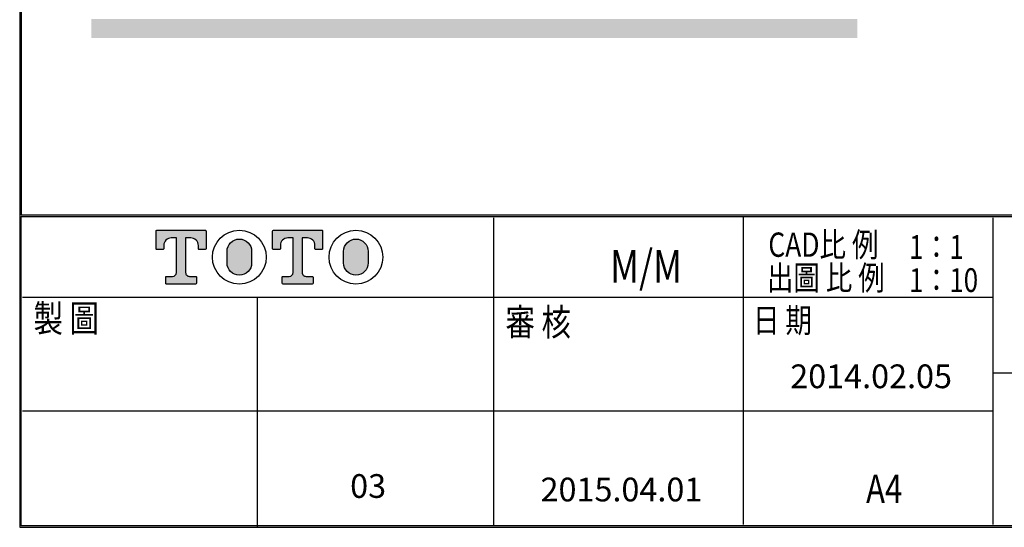
# Model space of a CAD drawing. Units: millimetres. Extents: x -635 to 7673, y -9086 to -3110.
# Drawn here: x -635 to 402, y -5980 to -5445 of the extents above; entities that cross this region are included whole.
import ezdxf
from ezdxf.enums import TextEntityAlignment as Align

# ---------------------------------------------------------------- set-up
doc = ezdxf.new("R2010")
doc.units = ezdxf.units.MM
doc.layers.add('繪圖線', color=7, linetype='Continuous')
doc.layers.get('0').off()
doc.styles.add('AEH', font='simplex.shx', dxfattribs={"width": 0.8, "bigfont": 'chineset.shx'})
doc.styles.add('SCRIPTC', font='scriptc', dxfattribs={"width": 0.8, "height": 3.40911150488364})
doc.styles.get("Standard").update_dxf_attribs({"font": 'Microsoft JhengHei.ttf', "height": 25})

# ---------------------------------------------------------------- blocks, each defined once
blk = doc.blocks.new('黃志君')
h = blk.add_hatch(color=1)
h.paths.add_polyline_path([(-7.103344614733942e-07, 5.331904005488298, 1), (10.66380943628337, 5.331904005488298, 1)])
h.paths.add_polyline_path([(10.56380943628346, 5.331904005488298, -1), (0.09999928966544758, 5.331904005488298, -1)], flags=16)
at = {"color": 1}
for radius in [5.331905073308972, 5.231905073308972]:
    blk.add_circle((5.331904362974456, 5.331904005488298), radius, dxfattribs=at)
blk = doc.blocks.new('久我')
h = blk.add_hatch(color=1)
h.paths.add_polyline_path([(91.03355123964829, -70.17395578690366, 1), (-24.13559834382531, -70.17395578690366, 1)])
h.paths.add_polyline_path([(89.9535512396483, -70.17395578690366, -1), (-23.05559834382532, -70.17395578690366, -1)], flags=16)
at = {"color": 1}
for radius in [57.58457479173681, 56.50457479173681]:
    blk.add_circle((33.44897644791149, -70.17395578690366), radius, dxfattribs=at)

msp = doc.modelspace()

# ---------------------------------------------------------------- hatches: boundary and pattern name
at = {"layer": '繪圖線', "lineweight": 0}
h = msp.add_hatch(dxfattribs=at)
h.set_pattern_fill('DOTS', color=256, scale=5)
h.set_pattern_definition([(0, (-76.32248429513496, 0), (3.96875, 7.9375), [0, -7.9375])])
h.paths.add_polyline_path([(247.1224806469245, -5444.233775081974), (-559.6723088679182, -5444.233775081974), (-559.6723088679182, -5464.233775081974), (247.1224806469245, -5464.233775081974)])
at = {"layer": '繪圖線', "linetype": 'ByBlock'}
for points in [[(-470.1800445351996, -5711.276835700027, -0.4142135623729967), (-474.1745065605078, -5715.271297725335), (-480.7085516744423, -5715.271297725335, 0.4142135623732758), (-481.5184368390051, -5716.081182889898), (-481.5184368389978, -5722.560264206349, 0.4142135623728981), (-480.7085516744423, -5723.370149370911), (-449.9329154212769, -5723.370149370911, 0.4142135623730951), (-449.1230302567251, -5722.560264206356), (-449.1230302567251, -5716.081182889898, 0.4142135623731281), (-449.9329154212769, -5715.271297725335), (-456.4669605352042, -5715.271297725335, -0.4142135623730969), (-460.4614225605196, -5711.276835700027), (-460.4614225605196, -5674.77703949749), (-455.0872413959673, -5674.77703949749, -0.4142135623731892), (-447.0983173453365, -5682.765963548135), (-447.0983173453365, -5686.115431801288, 0.4142135623730951), (-446.2884321807737, -5686.925316965843), (-439.8093508643265, -5686.92531696585, 0.4142135623730131), (-438.9994656997637, -5686.115431801288), (-438.9994656997637, -5667.488073016483, 0.4142135623731442), (-439.8093508643155, -5666.678187851928), (-490.8321162314146, -5666.67818785192, 0.4142135623730951), (-491.6420013959664, -5667.488073016483), (-491.6420013959664, -5686.115431801288, 0.4142135623731606), (-490.8321162314146, -5686.925316965843), (-484.3530349149491, -5686.92531696585, 0.4142135623732755), (-483.5431497503901, -5686.115431801295), (-483.5431497503901, -5682.765963548135, -0.4142135623730013), (-475.5542256997628, -5674.77703949749), (-470.1800445351996, -5674.77703949749)], [(-347.3474612440491, -5711.276835700027, -0.4142135623729967), (-351.3419232693645, -5715.271297725335), (-357.8759683832918, -5715.271297725335, 0.4142135623732758), (-358.6858535478509, -5716.081182889898), (-358.6858535478509, -5722.560264206349, 0.4142135623728981), (-357.8759683832918, -5723.370149370911), (-327.1003321301264, -5723.370149370911, 0.4142135623730951), (-326.2904469655637, -5722.560264206356), (-326.2904469655637, -5716.081182889898, 0.414213562373128), (-327.1003321301264, -5715.271297725335), (-333.6343772440609, -5715.271297725335, -0.4142135623730969), (-337.6288392693691, -5711.276835700027), (-337.6288392693691, -5674.77703949749), (-332.2546581048168, -5674.77703949749, -0.4142135623731892), (-324.2657340541787, -5682.765963548135), (-324.2657340541787, -5686.115431801288, 0.4142135623730951), (-323.4558488896268, -5686.925316965843), (-316.976767573165, -5686.92531696585, 0.4142135623730131), (-316.1668824086169, -5686.115431801295), (-316.1668824086169, -5667.488073016483, 0.4142135623731442), (-316.9767675731614, -5666.678187851928), (-367.9995329402677, -5666.67818785192, 0.4142135623730951), (-368.8094181048159, -5667.488073016483), (-368.8094181048159, -5686.115431801288, 0.4142135623731605), (-367.9995329402677, -5686.925316965843), (-361.5204516238023, -5686.92531696585, 0.4142135623732755), (-360.7105664592468, -5686.115431801295), (-360.7105664592468, -5682.765963548135, -0.4142135623730013), (-352.7216424086159, -5674.77703949749), (-347.3474612440491, -5674.77703949749)]]:
    msp.add_hatch(color=0, dxfattribs=at).paths.add_polyline_path(points)
at = {"layer": '繪圖線'}
h = msp.add_hatch(color=0, dxfattribs=at)
edge = h.paths.add_edge_path()
edge.add_ellipse((-403.9044419022916, -5695.024168611412), major_axis=(-28.34598075949725, 0), ratio=0.9999999999997403, start_angle=0, end_angle=360.0000000000008)
h.paths.add_polyline_path([(-390.9462792693826, -5688.950029877235), (-390.9462792693826, -5701.098307345596, -1), (-416.8626045352007, -5701.098307345596), (-416.8626045352007, -5688.950029877235, -1)], flags=16)
h = msp.add_hatch(color=0, dxfattribs=at)
edge = h.paths.add_edge_path()
edge.add_ellipse((-281.0718586111411, -5695.024168611412), major_axis=(-28.34598075949725, 0), ratio=0.9999999999997403, start_angle=0, end_angle=360.0000000000008)
h.paths.add_polyline_path([(-268.113695978232, -5688.950029877235), (-268.113695978232, -5701.098307345596, -1), (-294.0300212440538, -5701.098307345596), (-294.0300212440538, -5688.950029877235, -1)], flags=16)

# ---------------------------------------------------------------- linework, layer by layer
at = {"layer": '繪圖線', "color": 0, "linetype": 'ByBlock'}
for p, q in [((127.0417546485241, -5976.54450893099), (127.0417546485241, -5652.09433092466)), ((-135.9903740238092, -5653.59225418416), (-135.9903740238092, -5978.042432190482)), ((390.0738833208652, -5976.54450893099), (390.0738833208652, -5653.59225418416)), ((390.0738833208657, -5737.475956715806), (-632.3022806693784, -5737.475956715806)), ((-384.8952889763509, -5979.540355449982), (-384.8952889763509, -5737.475956715806)), ((390.0738833208657, -5857.309817475299), (-632.3022806693784, -5857.309817475299))]:
    msp.add_line(p, q, dxfattribs=at)
at = {"layer": '繪圖線', "linetype": 'ByBlock'}
msp.add_line((1361.667814267328, -5817.36519722213), (390.0738833208652, -5817.36519722213), dxfattribs=at)
at = {"layer": '繪圖線', "lineweight": 30}
msp.add_lwpolyline([(-635.2981271883705, -5979.540355449982), (1364.663660786317, -5979.540355449982), (1364.663660786317, -3109.513852285412), (-635.2981271883705, -3109.513852285412)], close=True, dxfattribs=at)
at = {"layer": '繪圖線', "color": 0}
msp.add_lwpolyline([(1363.165737526824, -5650.596407665168), (1363.165737526824, -3111.011775544905), (-633.8002039288781, -3111.011775544905), (-633.8002039288781, -5650.596407665168)], close=True, dxfattribs=at)
at = {"layer": '繪圖線', "linetype": 'ByBlock'}
msp.add_lwpolyline([(-633.8002039288781, -5652.09433092466), (1363.165737526824, -5652.09433092466), (1363.165737526824, -5978.042432190482), (-633.8002039288781, -5978.042432190482)], close=True, dxfattribs=at)
at = {"layer": '繪圖線', "color": 0}
for points in [[(-470.1800445351996, -5674.77703949749), (-475.5542256997628, -5674.77703949749, 0.4142135623730013), (-483.5431497503901, -5682.765963548135), (-483.5431497503901, -5686.115431801295, -0.4142135623732756), (-484.3530349149491, -5686.92531696585), (-490.8321162314146, -5686.925316965843, -0.4142135623731606), (-491.6420013959664, -5686.115431801288), (-491.6420013959664, -5667.488073016483, -0.414213562373095), (-490.8321162314146, -5666.67818785192), (-439.8093508643155, -5666.678187851928, -0.4142135623731442), (-438.9994656997637, -5667.488073016483), (-438.9994656997637, -5686.115431801288, -0.4142135623730131), (-439.8093508643265, -5686.92531696585), (-446.2884321807737, -5686.925316965843, -0.414213562373095), (-447.0983173453365, -5686.115431801288), (-447.0983173453365, -5682.765963548135, 0.4142135623731892), (-455.0872413959673, -5674.77703949749), (-460.4614225605196, -5674.77703949749), (-460.4614225605196, -5711.276835700027, 0.4142135623730969), (-456.4669605352042, -5715.271297725335), (-449.9329154212769, -5715.271297725335, -0.4142135623731279), (-449.1230302567251, -5716.081182889898), (-449.1230302567251, -5722.560264206356, -0.414213562373095), (-449.9329154212769, -5723.370149370911), (-480.7085516744423, -5723.370149370911, -0.4142135623728981), (-481.5184368389978, -5722.560264206349), (-481.5184368390051, -5716.081182889898, -0.4142135623732757), (-480.7085516744423, -5715.271297725335), (-474.1745065605078, -5715.271297725335, 0.4142135623729967), (-470.1800445351996, -5711.276835700027)], [(-347.3474612440491, -5674.77703949749), (-352.7216424086159, -5674.77703949749, 0.4142135623730013), (-360.7105664592468, -5682.765963548135), (-360.7105664592468, -5686.115431801295, -0.4142135623732756), (-361.5204516238023, -5686.92531696585), (-367.9995329402677, -5686.925316965843, -0.4142135623731606), (-368.8094181048159, -5686.115431801288), (-368.8094181048159, -5667.488073016483, -0.414213562373095), (-367.9995329402677, -5666.67818785192), (-316.9767675731614, -5666.678187851928, -0.4142135623731442), (-316.1668824086169, -5667.488073016483), (-316.1668824086169, -5686.115431801295, -0.4142135623730131), (-316.976767573165, -5686.92531696585), (-323.4558488896268, -5686.925316965843, -0.414213562373095), (-324.2657340541787, -5686.115431801288), (-324.2657340541787, -5682.765963548135, 0.4142135623731892), (-332.2546581048168, -5674.77703949749), (-337.6288392693691, -5674.77703949749), (-337.6288392693691, -5711.276835700027, 0.4142135623730969), (-333.6343772440609, -5715.271297725335), (-327.1003321301264, -5715.271297725335, -0.4142135623731279), (-326.2904469655637, -5716.081182889898), (-326.2904469655637, -5722.560264206356, -0.414213562373095), (-327.1003321301264, -5723.370149370911), (-357.8759683832918, -5723.370149370911, -0.4142135623728981), (-358.6858535478509, -5722.560264206349), (-358.6858535478509, -5716.081182889898, -0.4142135623732757), (-357.8759683832918, -5715.271297725335), (-351.3419232693645, -5715.271297725335, 0.4142135623729967), (-347.3474612440491, -5711.276835700027)], [(-416.8626045352007, -5688.950029877235, -0.9999999999999999), (-390.9462792693826, -5688.950029877235), (-390.9462792693826, -5701.098307345596, -0.9999999999999999), (-416.8626045352007, -5701.098307345596)], [(-294.0300212440538, -5688.950029877235, -0.9999999999999999), (-268.113695978232, -5688.950029877235), (-268.113695978232, -5701.098307345596, -0.9999999999999999), (-294.0300212440538, -5701.098307345596)]]:
    msp.add_lwpolyline(points, format="xyb", close=True, dxfattribs=at)
for centre in [(-403.9044419022916, -5695.024168611412), (-281.0718586111411, -5695.024168611412)]:
    msp.add_ellipse(centre, major_axis=(-28.34598075949737, 0), ratio=0.99999999999974, dxfattribs=at)

# ---------------------------------------------------------------- block references
at = {"color": 1, "xscale": 10.5, "yscale": 10.5, "zscale": 10.5}
msp.add_blockref('黃志君', (-288.0354394759174, -5854.559214497882), dxfattribs=at)
msp.add_blockref('久我', (-12.90608954990284, -5729.551288353924))

# ---------------------------------------------------------------- texts
at = {"layer": '繪圖線', "color": 0, "style": 'AEH', "width": 0.8}
for s, height, p in [('CAD比 例', 25.56563578632911, (211.3379586021256, -5694.671288321321)), ('出圖 比 例', 25.56563578632911, (213.8756694669974, -5729.55427523674)), ('製 圖', 28.40626198481012, (-586.2723725539486, -5773.684461586158)), ('審 核', 28.40626198481012, (-89.05004023423817, -5777.678923611481)), ('日 期', 25.56563578632911, (168.1803034016775, -5774.412367001416))]:
    msp.add_text(s, height=height, dxfattribs=at).set_placement(p, align=Align.CENTER)
at = {"layer": '繪圖線', "style": 'AEH', "width": 0.8}
for s, p in [('1：1', (301.6475989837927, -5696.809567329637)), ('1：10', (301.6475989837927, -5731.692554245055))]:
    msp.add_text(s, height=25, dxfattribs=at).set_placement(p)
at = {"layer": '繪圖線', "color": 0, "style": 'SCRIPTC', "width": 0.8}
msp.add_text('M/M', height=34.41431392315793, dxfattribs=at).set_placement((-13.34135318446124, -5722.073273882542))
at = {"layer": '繪圖線', "style": 'AEH', "width": 0.8}
msp.add_text('A4', height=30, dxfattribs=at).set_placement((275.3844003982686, -5953.972049795385), align=Align.CENTER)
at = {"layer": '繪圖線', "char_height": 25, "width": 119.7780907274773, "attachment_point": 1}
for s, insert in [('2014.02.05', (176.4330400873882, -5808.015608772197)), ('03', (-287.1573575922066, -5923.568956297878)), ('2015.04.01', (-86.59908858495328, -5927.250300227888))]:
    msp.add_mtext(s, dxfattribs=dict(at, insert=insert))

doc.saveas('drawing.dxf')
